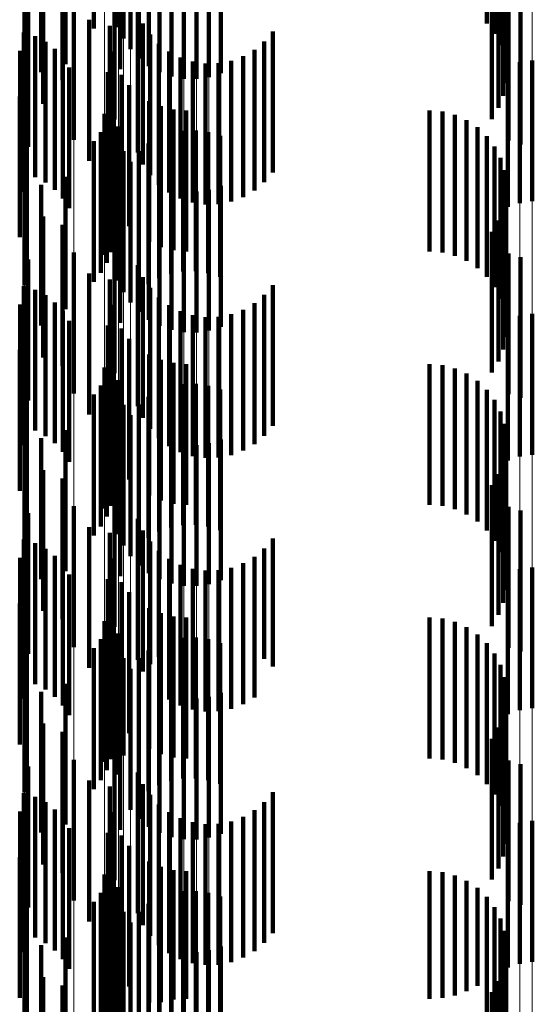
# Model space of a CAD drawing. Units: metres. Extents: x 0 to 2.6, y -0.63 to 0.63.
# Drawn here: x 0.1 to 0.11, y -0.41 to -0.4 of the extents above; entities that cross this region are included whole.
import ezdxf

# ---------------------------------------------------------------- set-up
doc = ezdxf.new("R2010")
doc.units = ezdxf.units.M
doc.linetypes.add('AUSGEZOGEN', pattern=[0])
doc.linetypes.add('VERDECKT2_S2', pattern=[0.0018, 0.001, -0.0008])
doc.layers.add('Fertigelement', color=7, linetype='AUSGEZOGEN', lineweight=50)
doc.layers.add('Standard', color=7, linetype='AUSGEZOGEN', lineweight=13)

msp = doc.modelspace()

# ---------------------------------------------------------------- linework, layer by layer
at = {"layer": 'Fertigelement', "color": 253, "linetype": 'VERDECKT2_S2', "lineweight": 140, "transparency": 33554687}
for p, q in [((0.1049533, -0.3976161), (0.1049533, -0.3986161)), ((0.1016874, -0.3976539), (0.1016874, -0.3986539)), ((0.1021627, -0.3976514), (0.1021627, -0.3986514)), ((0.1023395, -0.3976417), (0.1023395, -0.3986417)), ((0.102375, -0.3977234), (0.102375, -0.3987234)), ((0.1050084, -0.3976895), (0.1050084, -0.3986895)), ((0.1024232, -0.3977982), (0.1024232, -0.3987982)), ((0.1050502, -0.3977709), (0.1050502, -0.3987709)), ((0.1024831, -0.3978641), (0.1024831, -0.3988641)), ((0.1050779, -0.3978582), (0.1050779, -0.3988582)), ((0.10179, -0.3979608), (0.10179, -0.3989608)), ((0.1019611, -0.3979045), (0.1019611, -0.3989045)), ((0.1023498, -0.3979406), (0.1023498, -0.3989406)), ((0.1025529, -0.3979194), (0.1025529, -0.3989194)), ((0.1026308, -0.3979625), (0.1026308, -0.3989625)), ((0.1050905, -0.397949), (0.1050905, -0.398949)), ((0.1027147, -0.3979924), (0.1027147, -0.3989924)), ((0.1028022, -0.3980082), (0.1028022, -0.3990082)), ((0.1028913, -0.3980095), (0.1028913, -0.3990095)), ((0.1029793, -0.3979963), (0.1029793, -0.3989963)), ((0.103064, -0.3979689), (0.103064, -0.3989689)), ((0.1050878, -0.3980405), (0.1050878, -0.3990405)), ((0.1050696, -0.3981303), (0.1050696, -0.3991303)), ((0.10167, -0.3982088), (0.10167, -0.3986772)), ((0.1018041, -0.3981874), (0.1018041, -0.3991874)), ((0.1019418, -0.3982464), (0.1019418, -0.3990181)), ((0.1050367, -0.3982158), (0.1050367, -0.3992158)), ((0.1023106, -0.3982989), (0.1023106, -0.3992989)), ((0.10499, -0.3982946), (0.10499, -0.3992946)), ((0.1020223, -0.3984434), (0.1020223, -0.3994434)), ((0.1051083, -0.3984482), (0.1051083, -0.3994482)), ((0.101696, -0.3984922), (0.101696, -0.3994922)), ((0.1051929, -0.3984748), (0.1051929, -0.3994748)), ((0.1021305, -0.3985913), (0.1021305, -0.398756)), ((0.1024755, -0.3985331), (0.1024755, -0.3995331)), ((0.1022776, -0.3986336), (0.1022776, -0.3996336)), ((0.1025123, -0.3986171), (0.1025123, -0.3996171)), ((0.1016675, -0.3986802), (0.1016675, -0.3996802)), ((0.1017468, -0.3987067), (0.1017468, -0.3997067)), ((0.1022758, -0.3987246), (0.1022758, -0.3997246)), ((0.1025627, -0.3986936), (0.1025627, -0.3996936)), ((0.1034333, -0.3986738), (0.1034333, -0.3996738)), ((0.1018205, -0.3987459), (0.1018205, -0.3997459)), ((0.1018867, -0.3987969), (0.1018867, -0.3997969)), ((0.1021305, -0.398756), (0.1021305, -0.3995913)), ((0.1026252, -0.3987607), (0.1026252, -0.3997607)), ((0.1033038, -0.3988025), (0.1033038, -0.3998025)), ((0.103374, -0.3987436), (0.103374, -0.3997436)), ((0.1016398, -0.3988109), (0.1016398, -0.3998109)), ((0.1019435, -0.3988583), (0.1019435, -0.3998583)), ((0.1022891, -0.3988146), (0.1022891, -0.3998146)), ((0.1026981, -0.3988163), (0.1026981, -0.3998163)), ((0.1027793, -0.3988589), (0.1027793, -0.3998589)), ((0.1032245, -0.3988488), (0.1032245, -0.3998488)), ((0.1019893, -0.3989282), (0.1019893, -0.3999282)), ((0.1028665, -0.3988873), (0.1028665, -0.3998873)), ((0.1029571, -0.3989006), (0.1029571, -0.3999006)), ((0.1030488, -0.3988985), (0.1030488, -0.3998985)), ((0.1031387, -0.398881), (0.1031387, -0.399881)), ((0.1051041, -0.3989189), (0.1051041, -0.3999189)), ((0.1051888, -0.3988915), (0.1051888, -0.3998915)), ((0.1052769, -0.3988782), (0.1052769, -0.3998782)), ((0.1022634, -0.3989614), (0.1022634, -0.3999614)), ((0.1023596, -0.3989818), (0.1023596, -0.3999818)), ((0.1019418, -0.3990181), (0.1019418, -0.3990181)), ((0.1024146, -0.3990543), (0.1024146, -0.4000543)), ((0.1016369, -0.3991343), (0.1016369, -0.3997111)), ((0.1023044, -0.3991603), (0.1023044, -0.4001603)), ((0.1025568, -0.3991669), (0.1025568, -0.4001669)), ((0.10264, -0.3992039), (0.10264, -0.4002039)), ((0.102238, -0.3992587), (0.102238, -0.4002587)), ((0.1022859, -0.3992403), (0.1022859, -0.4002403)), ((0.1027281, -0.3992265), (0.1027281, -0.4002265)), ((0.1028188, -0.3992341), (0.1028188, -0.4002341)), ((0.1045471, -0.3992341), (0.1045471, -0.4002341)), ((0.1046384, -0.3992418), (0.1046384, -0.4002418)), ((0.1047272, -0.3992648), (0.1047272, -0.4002648)), ((0.1022557, -0.3993167), (0.1022557, -0.4003167)), ((0.1023179, -0.3993553), (0.1023179, -0.4003553)), ((0.1023371, -0.3993476), (0.1023371, -0.4003476)), ((0.1048107, -0.3993022), (0.1048107, -0.4003022)), ((0.1048868, -0.3993531), (0.1048868, -0.4003531)), ((0.1022142, -0.3993875), (0.1022142, -0.4003875)), ((0.1026283, -0.399424), (0.1026283, -0.400424)), ((0.1027117, -0.3993938), (0.1027117, -0.4003938)), ((0.1027988, -0.3993776), (0.1027988, -0.4003776)), ((0.1028875, -0.3993757), (0.1028875, -0.4003757)), ((0.1029752, -0.3993882), (0.1029752, -0.4003882)), ((0.1030598, -0.3994148), (0.1030598, -0.4004148)), ((0.1049533, -0.3994162), (0.1049533, -0.4004162)), ((0.10167, -0.3994772), (0.10167, -0.4004772)), ((0.1016874, -0.3994539), (0.1016874, -0.3994683)), ((0.1016874, -0.3994683), (0.1016874, -0.4004539)), ((0.1021627, -0.3994514), (0.1021627, -0.4004514)), ((0.1023395, -0.3994417), (0.1023395, -0.4004417)), ((0.102551, -0.3994673), (0.102551, -0.4004673)), ((0.1050084, -0.3994894), (0.1050084, -0.4004894)), ((0.102375, -0.3995234), (0.102375, -0.4005234)), ((0.1024818, -0.3995226), (0.1024818, -0.4005226)), ((0.1050502, -0.3995709), (0.1050502, -0.4005709)), ((0.1024232, -0.3995982), (0.1024232, -0.4005982)), ((0.1016369, -0.3997111), (0.1016369, -0.4001343)), ((0.1019611, -0.3997045), (0.1019611, -0.4006456)), ((0.1024831, -0.3996641), (0.1024831, -0.4006641)), ((0.1050779, -0.3996582), (0.1050779, -0.4006582)), ((0.10179, -0.3997607), (0.10179, -0.4007607)), ((0.1023498, -0.3997405), (0.1023498, -0.4007405)), ((0.1025529, -0.3997194), (0.1025529, -0.4007194)), ((0.1026308, -0.3997625), (0.1026308, -0.4007625)), ((0.103064, -0.3997689), (0.103064, -0.4007689)), ((0.1050905, -0.399749), (0.1050905, -0.400749)), ((0.1027147, -0.3997924), (0.1027147, -0.4007924)), ((0.1028022, -0.3998082), (0.1028022, -0.4008082)), ((0.1028913, -0.3998096), (0.1028913, -0.4008096)), ((0.1029793, -0.3997963), (0.1029793, -0.4007963)), ((0.1050878, -0.3998405), (0.1050878, -0.4008405)), ((0.1018041, -0.3999874), (0.1018041, -0.4004306)), ((0.1050696, -0.3999303), (0.1050696, -0.4009303)), ((0.1019418, -0.4000464), (0.1019418, -0.4010464)), ((0.1050367, -0.4000158), (0.1050367, -0.4010158)), ((0.1023106, -0.4000988), (0.1023106, -0.4010988)), ((0.10499, -0.4000945), (0.10499, -0.4010945)), ((0.1020223, -0.4002434), (0.1020223, -0.4012434)), ((0.1051083, -0.4002482), (0.1051083, -0.4012482)), ((0.1051929, -0.4002748), (0.1051929, -0.4012748)), ((0.101696, -0.4002923), (0.101696, -0.4012923)), ((0.1024755, -0.4003331), (0.1024755, -0.4013331)), ((0.1021305, -0.4003913), (0.1021305, -0.4013913)), ((0.1016675, -0.4004802), (0.1016675, -0.4014802)), ((0.1018041, -0.4004306), (0.1018041, -0.4009874)), ((0.1022776, -0.4004336), (0.1022776, -0.4014336)), ((0.1025123, -0.4004171), (0.1025123, -0.4014171)), ((0.1034333, -0.4004738), (0.1034333, -0.4014738)), ((0.1017468, -0.4005067), (0.1017468, -0.4015067)), ((0.1018205, -0.400546), (0.1018205, -0.401546)), ((0.1022758, -0.4005247), (0.1022758, -0.4015246)), ((0.1025627, -0.4004937), (0.1025627, -0.4014937)), ((0.103374, -0.4005436), (0.103374, -0.4015436)), ((0.1016398, -0.4006108), (0.1016398, -0.4016108)), ((0.1018867, -0.4005969), (0.1018867, -0.4015969)), ((0.1022891, -0.4006146), (0.1022891, -0.4016146)), ((0.1026252, -0.4005607), (0.1026252, -0.4015607)), ((0.1026981, -0.4006163), (0.1026981, -0.4016163)), ((0.1033038, -0.4006025), (0.1033038, -0.4016025)), ((0.1019435, -0.4006583), (0.1019435, -0.4016583)), ((0.1019611, -0.4006456), (0.1019611, -0.4006456)), ((0.1027793, -0.4006589), (0.1027793, -0.4016589)), ((0.1028665, -0.4006873), (0.1028665, -0.4016873)), ((0.1031387, -0.400681), (0.1031387, -0.401681)), ((0.1032245, -0.4006487), (0.1032245, -0.4016487)), ((0.1051888, -0.4006915), (0.1051888, -0.4016915)), ((0.1052769, -0.4006782), (0.1052769, -0.4016782)), ((0.1019893, -0.4007282), (0.1019893, -0.4017282)), ((0.1022634, -0.4007614), (0.1022634, -0.4017614)), ((0.1029571, -0.4007006), (0.1029571, -0.4017006)), ((0.1030488, -0.4006985), (0.1030488, -0.4016985)), ((0.1051041, -0.4007189), (0.1051041, -0.4017189)), ((0.1023596, -0.4007818), (0.1023596, -0.4017818)), ((0.1024146, -0.4008543), (0.1024146, -0.4018543)), ((0.1016369, -0.4009343), (0.1016369, -0.4019343)), ((0.1023044, -0.4009603), (0.1023044, -0.4010591)), ((0.1025568, -0.4009669), (0.1025568, -0.4019669)), ((0.1022859, -0.4010403), (0.1022859, -0.4020403)), ((0.10264, -0.4010039), (0.10264, -0.4020039)), ((0.1027281, -0.4010265), (0.1027281, -0.4020265)), ((0.1028188, -0.4010341), (0.1028188, -0.4020341)), ((0.1045471, -0.4010341), (0.1045471, -0.4020341)), ((0.1046384, -0.4010418), (0.1046384, -0.4020418)), ((0.102238, -0.4010587), (0.102238, -0.4020587)), ((0.1023044, -0.4010591), (0.1023044, -0.4019603)), ((0.1047272, -0.4010648), (0.1047272, -0.4020648)), ((0.1048107, -0.4011022), (0.1048107, -0.4021022)), ((0.1022557, -0.4011166), (0.1022557, -0.4021166)), ((0.1023179, -0.4011554), (0.1023179, -0.4021554)), ((0.1023371, -0.4011476), (0.1023371, -0.4021476)), ((0.1027988, -0.4011776), (0.1027988, -0.4021776)), ((0.1028875, -0.4011756), (0.1028875, -0.4021756)), ((0.1048868, -0.4011531), (0.1048868, -0.4021531)), ((0.1021627, -0.4012514), (0.1021627, -0.4022514)), ((0.1022142, -0.4011875), (0.1022142, -0.4021875)), ((0.1023395, -0.4012417), (0.1023395, -0.4022417)), ((0.1026283, -0.401224), (0.1026283, -0.402224)), ((0.1027117, -0.4011938), (0.1027117, -0.4021938)), ((0.1029752, -0.4011882), (0.1029752, -0.4021882)), ((0.1030598, -0.4012147), (0.1030598, -0.4022147)), ((0.1049533, -0.4012162), (0.1049533, -0.4022162)), ((0.10167, -0.4012773), (0.10167, -0.4022773)), ((0.1016874, -0.4012538), (0.1016874, -0.4022538)), ((0.102375, -0.4013234), (0.102375, -0.4023234)), ((0.1024818, -0.4013226), (0.1024818, -0.4023226)), ((0.102551, -0.4012673), (0.102551, -0.4022673)), ((0.1050084, -0.4012894), (0.1050084, -0.4022894)), ((0.1050502, -0.4013709), (0.1050502, -0.4023709)), ((0.1024232, -0.4013982), (0.1024232, -0.4023982)), ((0.1050779, -0.4014582), (0.1050779, -0.4024582)), ((0.1019611, -0.4015045), (0.1019611, -0.4025045)), ((0.1024831, -0.4014641), (0.1024831, -0.4024641)), ((0.1025529, -0.4015194), (0.1025529, -0.4025194)), ((0.10179, -0.4015607), (0.10179, -0.4025607)), ((0.1023498, -0.4015405), (0.1023498, -0.4025405)), ((0.1026308, -0.4015626), (0.1026308, -0.4025626)), ((0.1027147, -0.4015924), (0.1027147, -0.4025924)), ((0.1029793, -0.4015963), (0.1029793, -0.4025963)), ((0.103064, -0.4015689), (0.103064, -0.4025689)), ((0.1050905, -0.401549), (0.1050905, -0.402549)), ((0.1028022, -0.4016082), (0.1028022, -0.4026082)), ((0.1028913, -0.4016096), (0.1028913, -0.4026096)), ((0.1050878, -0.4016405), (0.1050878, -0.4026405)), ((0.1050696, -0.4017303), (0.1050696, -0.4027303)), ((0.1018041, -0.4017874), (0.1018041, -0.4027874)), ((0.1019418, -0.4018464), (0.1019418, -0.4028464)), ((0.1050367, -0.4018158), (0.1050367, -0.4028158)), ((0.1023106, -0.4018988), (0.1023106, -0.4028988)), ((0.10499, -0.4018946), (0.10499, -0.4028946)), ((0.101696, -0.4020923), (0.101696, -0.4030923)), ((0.1020223, -0.4020434), (0.1020223, -0.4030434)), ((0.1051083, -0.4020482), (0.1051083, -0.4030482)), ((0.1051929, -0.4020748), (0.1051929, -0.4030748)), ((0.1024755, -0.4021331), (0.1024755, -0.4031331)), ((0.1021305, -0.4021913), (0.1021305, -0.4031913)), ((0.1025123, -0.402217), (0.1025123, -0.403217)), ((0.1016675, -0.4022802), (0.1016675, -0.4032802)), ((0.1022776, -0.4022336), (0.1022776, -0.4032336)), ((0.1025627, -0.4022936), (0.1025627, -0.4031652)), ((0.1034333, -0.4022737), (0.1034333, -0.4031806)), ((0.1017468, -0.4023067), (0.1017468, -0.4033067)), ((0.1018205, -0.4023459), (0.1018205, -0.4033459)), ((0.1022758, -0.4023246), (0.1022758, -0.4033246)), ((0.1026252, -0.4023607), (0.1026252, -0.4031131)), ((0.103374, -0.4023436), (0.103374, -0.4031264)), ((0.1016398, -0.4024109), (0.1016398, -0.4034109)), ((0.1018867, -0.402397), (0.1018867, -0.403397)), ((0.1022891, -0.4024146), (0.1022891, -0.4034146)), ((0.1026981, -0.4024163), (0.1026981, -0.4030699)), ((0.1033038, -0.4024025), (0.1033038, -0.4030806)), ((0.1019435, -0.4024583), (0.1019435, -0.4034583)), ((0.1027793, -0.4024589), (0.1027793, -0.4030369)), ((0.1028665, -0.4024872), (0.1028665, -0.4030148)), ((0.1029571, -0.4025005), (0.1029571, -0.4030045)), ((0.1030488, -0.4024985), (0.1030488, -0.4030061)), ((0.1031387, -0.402481), (0.1031387, -0.4030197)), ((0.1032245, -0.4024487), (0.1032245, -0.4030447)), ((0.1051888, -0.4024915), (0.1051888, -0.4034915)), ((0.1052769, -0.4024783), (0.1052769, -0.4034783)), ((0.1019893, -0.4025282), (0.1019893, -0.4035282)), ((0.1022634, -0.4025613), (0.1022634, -0.4035613)), ((0.1051041, -0.4025189), (0.1051041, -0.4035189)), ((0.1023596, -0.4025818), (0.1023596, -0.4035818)), ((0.1024146, -0.4026542), (0.1024146, -0.4036542)), ((0.1016369, -0.4027343), (0.1016369, -0.4037343)), ((0.1023044, -0.4027603), (0.1023044, -0.4037603)), ((0.1025568, -0.4027669), (0.1025568, -0.4037669)), ((0.102238, -0.4028587), (0.102238, -0.4038587)), ((0.1022859, -0.4028403), (0.1022859, -0.4038403)), ((0.10264, -0.4028039), (0.10264, -0.4038039)), ((0.1027281, -0.4028265), (0.1027281, -0.4038265)), ((0.1028188, -0.4028341), (0.1028188, -0.4038341)), ((0.1045471, -0.4028341), (0.1045471, -0.4038341)), ((0.1046384, -0.4028419), (0.1046384, -0.4038419)), ((0.1022557, -0.4029166), (0.1022557, -0.4039166)), ((0.1047272, -0.4028647), (0.1047272, -0.4038647)), ((0.1048107, -0.4029022), (0.1048107, -0.4039022)), ((0.1022142, -0.4029875), (0.1022142, -0.4039875)), ((0.1023179, -0.4029554), (0.1023179, -0.4039388)), ((0.1023371, -0.4029476), (0.1023371, -0.4039476)), ((0.1027117, -0.4029938), (0.1027117, -0.4039938)), ((0.1027988, -0.4029775), (0.1027988, -0.4039775)), ((0.1028875, -0.4029756), (0.1028875, -0.4039756)), ((0.1029752, -0.4029882), (0.1029752, -0.4039882)), ((0.1048868, -0.4029532), (0.1048868, -0.4039532)), ((0.1016874, -0.4030539), (0.1016874, -0.4040539)), ((0.1021627, -0.4030514), (0.1021627, -0.4040514)), ((0.1023395, -0.4030417), (0.1023395, -0.4038747)), ((0.102551, -0.4030673), (0.102551, -0.4040673)), ((0.1026283, -0.403024), (0.1026283, -0.404024)), ((0.1026981, -0.4030699), (0.1026981, -0.4034163)), ((0.1027793, -0.4030369), (0.1027793, -0.4034589)), ((0.1028665, -0.4030148), (0.1028665, -0.4034872)), ((0.1029571, -0.4030045), (0.1029571, -0.4035005)), ((0.1030488, -0.4030061), (0.1030488, -0.4034985)), ((0.1030598, -0.4030148), (0.1030598, -0.4040148)), ((0.1031387, -0.4030197), (0.1031387, -0.403481)), ((0.1032245, -0.4030447), (0.1032245, -0.4034487)), ((0.1049533, -0.4030162), (0.1049533, -0.4040162)), ((0.10167, -0.4030773), (0.10167, -0.4040773)), ((0.102375, -0.4031234), (0.102375, -0.403814)), ((0.1024818, -0.4031226), (0.1024818, -0.4041226)), ((0.1026252, -0.4031131), (0.1026252, -0.4031131)), ((0.1033038, -0.4030806), (0.1033038, -0.4034025)), ((0.103374, -0.4031264), (0.103374, -0.4031264)), ((0.1050084, -0.4030894), (0.1050084, -0.4040894)), ((0.1024232, -0.4031982), (0.1024232, -0.4037585)), ((0.1025627, -0.4031652), (0.1025627, -0.4031652)), ((0.1034333, -0.4031806), (0.1034333, -0.4031806)), ((0.1050502, -0.4031709), (0.1050502, -0.4041709)), ((0.1024831, -0.4032641), (0.1024831, -0.4037095)), ((0.1050779, -0.4032582), (0.1050779, -0.4042582)), ((0.1019611, -0.4033044), (0.1019611, -0.4043044)), ((0.1023498, -0.4033406), (0.1023498, -0.4043406)), ((0.1025529, -0.4033194), (0.1025529, -0.4036685)), ((0.1050905, -0.4033489), (0.1050905, -0.4043489)), ((0.10179, -0.4033607), (0.10179, -0.4043607)), ((0.1026308, -0.4033625), (0.1026308, -0.4036364)), ((0.1027147, -0.4033925), (0.1027147, -0.4036142)), ((0.1028022, -0.4034083), (0.1028022, -0.4036024)), ((0.1028913, -0.4034095), (0.1028913, -0.4036015)), ((0.1029793, -0.4033964), (0.1029793, -0.4036113)), ((0.103064, -0.4033689), (0.103064, -0.4036317)), ((0.1050878, -0.4034405), (0.1050878, -0.4044405)), ((0.1050696, -0.4035303), (0.1050696, -0.4045303)), ((0.1018041, -0.4035873), (0.1018041, -0.4045873)), ((0.1027147, -0.4036142), (0.1027147, -0.4043925)), ((0.1028022, -0.4036024), (0.1028022, -0.4044083)), ((0.1028913, -0.4036015), (0.1028913, -0.4044095)), ((0.1029793, -0.4036113), (0.1029793, -0.4043964)), ((0.1050367, -0.4036158), (0.1050367, -0.4046158)), ((0.1019418, -0.4036464), (0.1019418, -0.4046464)), ((0.1023106, -0.4036989), (0.1023106, -0.4046989)), ((0.1025529, -0.4036685), (0.1025529, -0.4043194)), ((0.1026308, -0.4036364), (0.1026308, -0.4043625)), ((0.103064, -0.4036317), (0.103064, -0.4043689)), ((0.10499, -0.4036945), (0.10499, -0.4046945)), ((0.1024232, -0.4037585), (0.1024232, -0.4041982)), ((0.1024831, -0.4037095), (0.1024831, -0.4042641)), ((0.102375, -0.403814), (0.102375, -0.403814)), ((0.101696, -0.4038923), (0.101696, -0.4048923)), ((0.1020223, -0.4038434), (0.1020223, -0.4048434)), ((0.1023395, -0.4038747), (0.1023395, -0.4038747)), ((0.1051083, -0.4038481), (0.1051083, -0.4048481)), ((0.1051929, -0.4038748), (0.1051929, -0.4048748)), ((0.1023179, -0.4039388), (0.1023179, -0.4039388)), ((0.1024755, -0.403933), (0.1024755, -0.404933)), ((0.1021305, -0.4039913), (0.1021305, -0.4049913)), ((0.1022776, -0.4040336), (0.1022776, -0.4050336)), ((0.1025123, -0.404017), (0.1025123, -0.405017)), ((0.1016675, -0.4040803), (0.1016675, -0.404573)), ((0.1017468, -0.4041067), (0.1017468, -0.4045525)), ((0.1025627, -0.4040936), (0.1025627, -0.4050936)), ((0.1034333, -0.4040737), (0.1034333, -0.4050737)), ((0.1018205, -0.4041459), (0.1018205, -0.404522)), ((0.1022758, -0.4041246), (0.1022758, -0.4051246)), ((0.1026252, -0.4041607), (0.1026252, -0.4051607)), ((0.103374, -0.4041436), (0.103374, -0.4051436)), ((0.1016398, -0.4042108), (0.1016398, -0.4052108)), ((0.1018867, -0.404197), (0.1018867, -0.4044824)), ((0.1019435, -0.4042583), (0.1019435, -0.4044348)), ((0.1022891, -0.4042147), (0.1022891, -0.4052147)), ((0.1026981, -0.4042163), (0.1026981, -0.4052163)), ((0.1027793, -0.4042589), (0.1027793, -0.4052589)), ((0.1032245, -0.4042487), (0.1032245, -0.4052487)), ((0.1033038, -0.4042025), (0.1033038, -0.4052025)), ((0.1019893, -0.4043282), (0.1019893, -0.4043805)), ((0.1028665, -0.4042873), (0.1028665, -0.4052873)), ((0.1029571, -0.4043006), (0.1029571, -0.4053006)), ((0.1030488, -0.4042985), (0.1030488, -0.4052985)), ((0.1031387, -0.4042811), (0.1031387, -0.4052811)), ((0.1051041, -0.4043189), (0.1051041, -0.4053189)), ((0.1051888, -0.4042915), (0.1051888, -0.4052915)), ((0.1052769, -0.4042783), (0.1052769, -0.4042932)), ((0.1052769, -0.4042932), (0.1052769, -0.4052783)), ((0.1019893, -0.4043805), (0.1019893, -0.4053282)), ((0.1022634, -0.4043614), (0.1022634, -0.4053614)), ((0.1023596, -0.4043818), (0.1023596, -0.4053818)), ((0.1019435, -0.4044348), (0.1019435, -0.4052583)), ((0.1024146, -0.4044543), (0.1024146, -0.4054543)), ((0.1016369, -0.4045344), (0.1016369, -0.4055344)), ((0.1018205, -0.404522), (0.1018205, -0.4051459)), ((0.1018867, -0.4044824), (0.1018867, -0.405197)), ((0.1016675, -0.404573), (0.1016675, -0.4050803)), ((0.1017468, -0.4045525), (0.1017468, -0.4051067)), ((0.1023044, -0.4045602), (0.1023044, -0.4055602)), ((0.1025568, -0.4045669), (0.1025568, -0.4055669)), ((0.10264, -0.4046039), (0.10264, -0.4055639)), ((0.102238, -0.4046587), (0.102238, -0.4056587)), ((0.1022859, -0.4046403), (0.1022859, -0.4056403)), ((0.1027281, -0.4046265), (0.1027281, -0.4055463)), ((0.1028188, -0.4046342), (0.1028188, -0.4055404)), ((0.1045471, -0.4046342), (0.1045471, -0.4055404)), ((0.1046384, -0.4046418), (0.1046384, -0.4055344)), ((0.1047272, -0.4046647), (0.1047272, -0.4055167)), ((0.1022557, -0.4047166), (0.1022557, -0.4057166)), ((0.1023371, -0.4047476), (0.1023371, -0.4057476)), ((0.1048107, -0.4047022), (0.1048107, -0.4054875)), ((0.1022142, -0.4047875), (0.1022142, -0.4057875)), ((0.1023179, -0.4047554), (0.1023179, -0.4057554)), ((0.1027117, -0.4047938), (0.1027117, -0.4057938)), ((0.1027988, -0.4047775), (0.1027988, -0.4057775)), ((0.1028875, -0.4047756), (0.1028875, -0.4057756)), ((0.1029752, -0.4047881), (0.1029752, -0.4057881)), ((0.1030598, -0.4048148), (0.1030598, -0.4058148)), ((0.1048868, -0.4047532), (0.1048868, -0.405448)), ((0.1049533, -0.4048162), (0.1049533, -0.4053991)), ((0.10167, -0.4048773), (0.10167, -0.4058773)), ((0.1016874, -0.4048539), (0.1016874, -0.4058539)), ((0.1021627, -0.4048514), (0.1021627, -0.4058514)), ((0.1023395, -0.4048417), (0.1023395, -0.4058417)), ((0.102551, -0.4048673), (0.102551, -0.4058673)), ((0.1026283, -0.404824), (0.1026283, -0.405824)), ((0.102375, -0.4049234), (0.102375, -0.4059234)), ((0.1024818, -0.4049226), (0.1024818, -0.4059226)), ((0.1050084, -0.4048895), (0.1050084, -0.4053422)), ((0.1024232, -0.4049982), (0.1024232, -0.4059982)), ((0.1050502, -0.4049709), (0.1050502, -0.405279)), ((0.1024831, -0.4050641), (0.1024831, -0.4060641)), ((0.1050779, -0.4050582), (0.1050779, -0.4052112)), ((0.10179, -0.4051607), (0.10179, -0.4061607)), ((0.1019611, -0.4051045), (0.1019611, -0.4061045)), ((0.1023498, -0.4051406), (0.1023498, -0.4061406)), ((0.1025529, -0.4051194), (0.1025529, -0.4061194)), ((0.1026308, -0.4051625), (0.1026308, -0.4061625)), ((0.1050905, -0.4051489), (0.1050905, -0.4061489)), ((0.1027147, -0.4051924), (0.1027147, -0.4061924)), ((0.1028022, -0.4052083), (0.1028022, -0.4062083)), ((0.1028913, -0.4052095), (0.1028913, -0.4062095)), ((0.1029793, -0.4051964), (0.1029793, -0.4061964)), ((0.103064, -0.4051689), (0.103064, -0.4061689)), ((0.1050779, -0.4052112), (0.1050779, -0.4060582)), ((0.1050502, -0.405279), (0.1050502, -0.4059709)), ((0.1050878, -0.4052405), (0.1050878, -0.4062405)), ((0.1050084, -0.4053422), (0.1050084, -0.4058895)), ((0.1050696, -0.4053303), (0.1050696, -0.4063303)), ((0.1018041, -0.4053874), (0.1018041, -0.4063874)), ((0.1019418, -0.4054464), (0.1019418, -0.4064464)), ((0.1049533, -0.4053991), (0.1049533, -0.4058162)), ((0.1050367, -0.4054158), (0.1050367, -0.4064158)), ((0.1023106, -0.4054988), (0.1023106, -0.4060605)), ((0.1047272, -0.4055167), (0.1047272, -0.4055167)), ((0.1048107, -0.4054875), (0.1048107, -0.4054875)), ((0.1048868, -0.405448), (0.1048868, -0.405448)), ((0.10499, -0.4054945), (0.10499, -0.4064945)), ((0.10264, -0.4055639), (0.10264, -0.4055639)), ((0.1027281, -0.4055463), (0.1027281, -0.4055463)), ((0.1028188, -0.4055404), (0.1028188, -0.4055404)), ((0.1045471, -0.4055404), (0.1045471, -0.4055404)), ((0.1046384, -0.4055344), (0.1046384, -0.4055344))]:
    msp.add_line(p, q, dxfattribs=at)
at = {"layer": 'Standard', "color": 253, "linetype": 'VERDECKT2_S2', "lineweight": 140, "transparency": 33554687}
for p, q in [((0.1049533, -0.3976161), (0.1049533, -0.3986161)), ((0.1016874, -0.3976539), (0.1016874, -0.3986539)), ((0.1021627, -0.3976514), (0.1021627, -0.3986514)), ((0.1050084, -0.3976895), (0.1050084, -0.3986895)), ((0.1050502, -0.3977709), (0.1050502, -0.3987709)), ((0.1050779, -0.3978582), (0.1050779, -0.3988582)), ((0.10179, -0.3979608), (0.10179, -0.3989608)), ((0.1019611, -0.3979045), (0.1019611, -0.3989045)), ((0.1023498, -0.3979406), (0.1023498, -0.3989406)), ((0.1050905, -0.397949), (0.1050905, -0.398949)), ((0.1050878, -0.3980405), (0.1050878, -0.3990405)), ((0.1050696, -0.3981303), (0.1050696, -0.3991303)), ((0.1018041, -0.3981874), (0.1018041, -0.3991874)), ((0.1019418, -0.3982464), (0.1019418, -0.3990181)), ((0.1050367, -0.3982158), (0.1050367, -0.3992158)), ((0.10499, -0.3982946), (0.10499, -0.3992946)), ((0.1051083, -0.3984482), (0.1051083, -0.3994482)), ((0.101696, -0.3984922), (0.101696, -0.3994922)), ((0.1051929, -0.3984748), (0.1051929, -0.3994748)), ((0.1021305, -0.3985913), (0.1021305, -0.398756)), ((0.1024755, -0.3985331), (0.1024755, -0.3995331)), ((0.1022776, -0.3986336), (0.1022776, -0.3996336)), ((0.1025123, -0.3986171), (0.1025123, -0.3996171)), ((0.1016675, -0.3986802), (0.1016675, -0.3996802)), ((0.1017468, -0.3987067), (0.1017468, -0.3997067)), ((0.1022758, -0.3987246), (0.1022758, -0.3997246)), ((0.1025627, -0.3986936), (0.1025627, -0.3996936)), ((0.1034333, -0.3986738), (0.1034333, -0.3996738)), ((0.1018205, -0.3987459), (0.1018205, -0.3997459)), ((0.1018867, -0.3987969), (0.1018867, -0.3997969)), ((0.1021305, -0.398756), (0.1021305, -0.3995913)), ((0.1026252, -0.3987607), (0.1026252, -0.3997607)), ((0.1033038, -0.3988025), (0.1033038, -0.3998025)), ((0.103374, -0.3987436), (0.103374, -0.3997436)), ((0.1016398, -0.3988109), (0.1016398, -0.3998109)), ((0.1019435, -0.3988583), (0.1019435, -0.3998583)), ((0.1022891, -0.3988146), (0.1022891, -0.3998146)), ((0.1026981, -0.3988163), (0.1026981, -0.3998163)), ((0.1027793, -0.3988589), (0.1027793, -0.3998589)), ((0.1032245, -0.3988488), (0.1032245, -0.3998488)), ((0.1019893, -0.3989282), (0.1019893, -0.3999282)), ((0.1028665, -0.3988873), (0.1028665, -0.3998873)), ((0.1029571, -0.3989006), (0.1029571, -0.3999006)), ((0.1030488, -0.3988985), (0.1030488, -0.3998985)), ((0.1031387, -0.398881), (0.1031387, -0.399881)), ((0.1022634, -0.3989614), (0.1022634, -0.3999614)), ((0.1023596, -0.3989818), (0.1023596, -0.3999818)), ((0.1019418, -0.3990181), (0.1019418, -0.3990181)), ((0.1024146, -0.3990543), (0.1024146, -0.4000543)), ((0.1016369, -0.3991343), (0.1016369, -0.3997111)), ((0.1023044, -0.3991603), (0.1023044, -0.4001603)), ((0.1025568, -0.3991669), (0.1025568, -0.4001669)), ((0.10264, -0.3992039), (0.10264, -0.4002039)), ((0.1022859, -0.3992403), (0.1022859, -0.4002403)), ((0.1027281, -0.3992265), (0.1027281, -0.4002265)), ((0.1028188, -0.3992341), (0.1028188, -0.4002341)), ((0.1045471, -0.3992341), (0.1045471, -0.4002341)), ((0.1046384, -0.3992418), (0.1046384, -0.4002418)), ((0.1047272, -0.3992648), (0.1047272, -0.4002648)), ((0.1022557, -0.3993167), (0.1022557, -0.4003167)), ((0.1023371, -0.3993476), (0.1023371, -0.4003476)), ((0.1048107, -0.3993022), (0.1048107, -0.4003022)), ((0.1048868, -0.3993531), (0.1048868, -0.4003531)), ((0.1022142, -0.3993875), (0.1022142, -0.4003875)), ((0.1026283, -0.399424), (0.1026283, -0.400424)), ((0.1027117, -0.3993938), (0.1027117, -0.4003938)), ((0.1027988, -0.3993776), (0.1027988, -0.4003776)), ((0.1028875, -0.3993757), (0.1028875, -0.4003757)), ((0.1029752, -0.3993882), (0.1029752, -0.4003882)), ((0.1030598, -0.3994148), (0.1030598, -0.4004148)), ((0.1049533, -0.3994162), (0.1049533, -0.4004162)), ((0.1016874, -0.3994539), (0.1016874, -0.3994683)), ((0.1016874, -0.3994683), (0.1016874, -0.4004539)), ((0.1021627, -0.3994514), (0.1021627, -0.4004514)), ((0.102551, -0.3994673), (0.102551, -0.4004673)), ((0.1050084, -0.3994894), (0.1050084, -0.4004894)), ((0.1024818, -0.3995226), (0.1024818, -0.4005226)), ((0.1050502, -0.3995709), (0.1050502, -0.4005709)), ((0.1016369, -0.3997111), (0.1016369, -0.4001343)), ((0.1019611, -0.3997045), (0.1019611, -0.4006456)), ((0.1050779, -0.3996582), (0.1050779, -0.4006582)), ((0.10179, -0.3997607), (0.10179, -0.4007607)), ((0.1023498, -0.3997405), (0.1023498, -0.4007405)), ((0.1050905, -0.399749), (0.1050905, -0.400749)), ((0.1050878, -0.3998405), (0.1050878, -0.4008405)), ((0.1018041, -0.3999874), (0.1018041, -0.4004306)), ((0.1050696, -0.3999303), (0.1050696, -0.4009303)), ((0.1019418, -0.4000464), (0.1019418, -0.4010464)), ((0.1050367, -0.4000158), (0.1050367, -0.4010158)), ((0.10499, -0.4000945), (0.10499, -0.4010945)), ((0.1051083, -0.4002482), (0.1051083, -0.4012482)), ((0.1051929, -0.4002748), (0.1051929, -0.4012748)), ((0.101696, -0.4002923), (0.101696, -0.4012923)), ((0.1024755, -0.4003331), (0.1024755, -0.4013331)), ((0.1021305, -0.4003913), (0.1021305, -0.4013913)), ((0.1016675, -0.4004802), (0.1016675, -0.4014802)), ((0.1018041, -0.4004306), (0.1018041, -0.4009874)), ((0.1022776, -0.4004336), (0.1022776, -0.4014336)), ((0.1025123, -0.4004171), (0.1025123, -0.4014171)), ((0.1034333, -0.4004738), (0.1034333, -0.4014738)), ((0.1017468, -0.4005067), (0.1017468, -0.4015067)), ((0.1018205, -0.400546), (0.1018205, -0.401546)), ((0.1022758, -0.4005247), (0.1022758, -0.4015246)), ((0.1025627, -0.4004937), (0.1025627, -0.4014937)), ((0.103374, -0.4005436), (0.103374, -0.4015436)), ((0.1016398, -0.4006108), (0.1016398, -0.4016108)), ((0.1018867, -0.4005969), (0.1018867, -0.4015969)), ((0.1022891, -0.4006146), (0.1022891, -0.4016146)), ((0.1026252, -0.4005607), (0.1026252, -0.4015607)), ((0.1026981, -0.4006163), (0.1026981, -0.4016163)), ((0.1033038, -0.4006025), (0.1033038, -0.4016025)), ((0.1019435, -0.4006583), (0.1019435, -0.4016583)), ((0.1019611, -0.4006456), (0.1019611, -0.4006456)), ((0.1027793, -0.4006589), (0.1027793, -0.4016589)), ((0.1028665, -0.4006873), (0.1028665, -0.4016873)), ((0.1031387, -0.400681), (0.1031387, -0.401681)), ((0.1032245, -0.4006487), (0.1032245, -0.4016487)), ((0.1019893, -0.4007282), (0.1019893, -0.4017282)), ((0.1022634, -0.4007614), (0.1022634, -0.4017614)), ((0.1029571, -0.4007006), (0.1029571, -0.4017006)), ((0.1030488, -0.4006985), (0.1030488, -0.4016985)), ((0.1023596, -0.4007818), (0.1023596, -0.4017818)), ((0.1024146, -0.4008543), (0.1024146, -0.4018543)), ((0.1016369, -0.4009343), (0.1016369, -0.4019343)), ((0.1023044, -0.4009603), (0.1023044, -0.4010591)), ((0.1025568, -0.4009669), (0.1025568, -0.4019669)), ((0.1022859, -0.4010403), (0.1022859, -0.4020403)), ((0.10264, -0.4010039), (0.10264, -0.4020039)), ((0.1027281, -0.4010265), (0.1027281, -0.4020265)), ((0.1028188, -0.4010341), (0.1028188, -0.4020341)), ((0.1045471, -0.4010341), (0.1045471, -0.4020341)), ((0.1046384, -0.4010418), (0.1046384, -0.4020418)), ((0.1023044, -0.4010591), (0.1023044, -0.4019603)), ((0.1047272, -0.4010648), (0.1047272, -0.4020648)), ((0.1048107, -0.4011022), (0.1048107, -0.4021022)), ((0.1022557, -0.4011166), (0.1022557, -0.4021166)), ((0.1023371, -0.4011476), (0.1023371, -0.4021476)), ((0.1027988, -0.4011776), (0.1027988, -0.4021776)), ((0.1028875, -0.4011756), (0.1028875, -0.4021756)), ((0.1048868, -0.4011531), (0.1048868, -0.4021531)), ((0.1021627, -0.4012514), (0.1021627, -0.4022514)), ((0.1022142, -0.4011875), (0.1022142, -0.4021875)), ((0.1026283, -0.401224), (0.1026283, -0.402224)), ((0.1027117, -0.4011938), (0.1027117, -0.4021938)), ((0.1029752, -0.4011882), (0.1029752, -0.4021882)), ((0.1030598, -0.4012147), (0.1030598, -0.4022147)), ((0.1049533, -0.4012162), (0.1049533, -0.4022162)), ((0.1016874, -0.4012538), (0.1016874, -0.4022538)), ((0.1024818, -0.4013226), (0.1024818, -0.4023226)), ((0.102551, -0.4012673), (0.102551, -0.4022673)), ((0.1050084, -0.4012894), (0.1050084, -0.4022894)), ((0.1050502, -0.4013709), (0.1050502, -0.4023709)), ((0.1050779, -0.4014582), (0.1050779, -0.4024582)), ((0.1019611, -0.4015045), (0.1019611, -0.4025045)), ((0.10179, -0.4015607), (0.10179, -0.4025607)), ((0.1023498, -0.4015405), (0.1023498, -0.4025405)), ((0.1050905, -0.401549), (0.1050905, -0.402549)), ((0.1050878, -0.4016405), (0.1050878, -0.4026405)), ((0.1050696, -0.4017303), (0.1050696, -0.4027303)), ((0.1018041, -0.4017874), (0.1018041, -0.4027874)), ((0.1019418, -0.4018464), (0.1019418, -0.4028464)), ((0.1050367, -0.4018158), (0.1050367, -0.4028158)), ((0.10499, -0.4018946), (0.10499, -0.4028946)), ((0.101696, -0.4020923), (0.101696, -0.4030923)), ((0.1051083, -0.4020482), (0.1051083, -0.4030482)), ((0.1051929, -0.4020748), (0.1051929, -0.4030748)), ((0.1024755, -0.4021331), (0.1024755, -0.4031331)), ((0.1021305, -0.4021913), (0.1021305, -0.4031913)), ((0.1025123, -0.402217), (0.1025123, -0.403217)), ((0.1016675, -0.4022802), (0.1016675, -0.4032802)), ((0.1022776, -0.4022336), (0.1022776, -0.4032336)), ((0.1025627, -0.4022936), (0.1025627, -0.4031652)), ((0.1034333, -0.4022737), (0.1034333, -0.4031806)), ((0.1017468, -0.4023067), (0.1017468, -0.4033067)), ((0.1018205, -0.4023459), (0.1018205, -0.4033459)), ((0.1022758, -0.4023246), (0.1022758, -0.4033246)), ((0.1026252, -0.4023607), (0.1026252, -0.4031131)), ((0.103374, -0.4023436), (0.103374, -0.4031264)), ((0.1016398, -0.4024109), (0.1016398, -0.4034109)), ((0.1018867, -0.402397), (0.1018867, -0.403397)), ((0.1022891, -0.4024146), (0.1022891, -0.4034146)), ((0.1026981, -0.4024163), (0.1026981, -0.4030699)), ((0.1033038, -0.4024025), (0.1033038, -0.4030806)), ((0.1019435, -0.4024583), (0.1019435, -0.4034583)), ((0.1027793, -0.4024589), (0.1027793, -0.4030369)), ((0.1028665, -0.4024872), (0.1028665, -0.4030148)), ((0.1029571, -0.4025005), (0.1029571, -0.4030045)), ((0.1030488, -0.4024985), (0.1030488, -0.4030061)), ((0.1031387, -0.402481), (0.1031387, -0.4030197)), ((0.1032245, -0.4024487), (0.1032245, -0.4030447)), ((0.1019893, -0.4025282), (0.1019893, -0.4035282)), ((0.1022634, -0.4025613), (0.1022634, -0.4035613)), ((0.1023596, -0.4025818), (0.1023596, -0.4035818)), ((0.1024146, -0.4026542), (0.1024146, -0.4036542)), ((0.1016369, -0.4027343), (0.1016369, -0.4037343)), ((0.1023044, -0.4027603), (0.1023044, -0.4037603)), ((0.1025568, -0.4027669), (0.1025568, -0.4037669)), ((0.1022859, -0.4028403), (0.1022859, -0.4038403)), ((0.10264, -0.4028039), (0.10264, -0.4038039)), ((0.1027281, -0.4028265), (0.1027281, -0.4038265)), ((0.1028188, -0.4028341), (0.1028188, -0.4038341)), ((0.1045471, -0.4028341), (0.1045471, -0.4038341)), ((0.1046384, -0.4028419), (0.1046384, -0.4038419)), ((0.1022557, -0.4029166), (0.1022557, -0.4039166)), ((0.1047272, -0.4028647), (0.1047272, -0.4038647)), ((0.1048107, -0.4029022), (0.1048107, -0.4039022)), ((0.1022142, -0.4029875), (0.1022142, -0.4039875)), ((0.1023371, -0.4029476), (0.1023371, -0.4039476)), ((0.1027117, -0.4029938), (0.1027117, -0.4039938)), ((0.1027988, -0.4029775), (0.1027988, -0.4039775)), ((0.1028875, -0.4029756), (0.1028875, -0.4039756)), ((0.1029752, -0.4029882), (0.1029752, -0.4039882)), ((0.1048868, -0.4029532), (0.1048868, -0.4039532)), ((0.1016874, -0.4030539), (0.1016874, -0.4040539)), ((0.1021627, -0.4030514), (0.1021627, -0.4040514)), ((0.102551, -0.4030673), (0.102551, -0.4040673)), ((0.1026283, -0.403024), (0.1026283, -0.404024)), ((0.1026981, -0.4030699), (0.1026981, -0.4034163)), ((0.1027793, -0.4030369), (0.1027793, -0.4034589)), ((0.1028665, -0.4030148), (0.1028665, -0.4034872)), ((0.1029571, -0.4030045), (0.1029571, -0.4035005)), ((0.1030488, -0.4030061), (0.1030488, -0.4034985)), ((0.1030598, -0.4030148), (0.1030598, -0.4040148)), ((0.1031387, -0.4030197), (0.1031387, -0.403481)), ((0.1032245, -0.4030447), (0.1032245, -0.4034487)), ((0.1049533, -0.4030162), (0.1049533, -0.4040162)), ((0.1024818, -0.4031226), (0.1024818, -0.4041226)), ((0.1026252, -0.4031131), (0.1026252, -0.4031131)), ((0.1033038, -0.4030806), (0.1033038, -0.4034025)), ((0.103374, -0.4031264), (0.103374, -0.4031264)), ((0.1050084, -0.4030894), (0.1050084, -0.4040894)), ((0.1025627, -0.4031652), (0.1025627, -0.4031652)), ((0.1034333, -0.4031806), (0.1034333, -0.4031806)), ((0.1050502, -0.4031709), (0.1050502, -0.4041709)), ((0.1050779, -0.4032582), (0.1050779, -0.4042582)), ((0.1019611, -0.4033044), (0.1019611, -0.4043044)), ((0.1023498, -0.4033406), (0.1023498, -0.4043406)), ((0.1050905, -0.4033489), (0.1050905, -0.4043489)), ((0.10179, -0.4033607), (0.10179, -0.4043607)), ((0.1050878, -0.4034405), (0.1050878, -0.4044405)), ((0.1050696, -0.4035303), (0.1050696, -0.4045303)), ((0.1018041, -0.4035873), (0.1018041, -0.4045873)), ((0.1050367, -0.4036158), (0.1050367, -0.4046158)), ((0.1019418, -0.4036464), (0.1019418, -0.4046464)), ((0.10499, -0.4036945), (0.10499, -0.4046945)), ((0.101696, -0.4038923), (0.101696, -0.4048923)), ((0.1051083, -0.4038481), (0.1051083, -0.4048481)), ((0.1051929, -0.4038748), (0.1051929, -0.4048748)), ((0.1024755, -0.403933), (0.1024755, -0.404933)), ((0.1021305, -0.4039913), (0.1021305, -0.4049913)), ((0.1022776, -0.4040336), (0.1022776, -0.4050336)), ((0.1025123, -0.404017), (0.1025123, -0.405017)), ((0.1016675, -0.4040803), (0.1016675, -0.404573)), ((0.1017468, -0.4041067), (0.1017468, -0.4045525)), ((0.1025627, -0.4040936), (0.1025627, -0.4050936)), ((0.1034333, -0.4040737), (0.1034333, -0.4050737)), ((0.1018205, -0.4041459), (0.1018205, -0.404522)), ((0.1022758, -0.4041246), (0.1022758, -0.4051246)), ((0.1026252, -0.4041607), (0.1026252, -0.4051607)), ((0.103374, -0.4041436), (0.103374, -0.4051436)), ((0.1016398, -0.4042108), (0.1016398, -0.4052108)), ((0.1018867, -0.404197), (0.1018867, -0.4044824)), ((0.1019435, -0.4042583), (0.1019435, -0.4044348)), ((0.1022891, -0.4042147), (0.1022891, -0.4052147)), ((0.1026981, -0.4042163), (0.1026981, -0.4052163)), ((0.1027793, -0.4042589), (0.1027793, -0.4052589)), ((0.1032245, -0.4042487), (0.1032245, -0.4052487)), ((0.1033038, -0.4042025), (0.1033038, -0.4052025)), ((0.1019893, -0.4043282), (0.1019893, -0.4043805)), ((0.1028665, -0.4042873), (0.1028665, -0.4052873)), ((0.1029571, -0.4043006), (0.1029571, -0.4053006)), ((0.1030488, -0.4042985), (0.1030488, -0.4052985)), ((0.1031387, -0.4042811), (0.1031387, -0.4052811)), ((0.1019893, -0.4043805), (0.1019893, -0.4053282)), ((0.1022634, -0.4043614), (0.1022634, -0.4053614)), ((0.1023596, -0.4043818), (0.1023596, -0.4053818)), ((0.1019435, -0.4044348), (0.1019435, -0.4052583)), ((0.1024146, -0.4044543), (0.1024146, -0.4054543)), ((0.1016369, -0.4045344), (0.1016369, -0.4055344)), ((0.1018205, -0.404522), (0.1018205, -0.4051459)), ((0.1018867, -0.4044824), (0.1018867, -0.405197)), ((0.1016675, -0.404573), (0.1016675, -0.4050803)), ((0.1017468, -0.4045525), (0.1017468, -0.4051067)), ((0.1023044, -0.4045602), (0.1023044, -0.4055602)), ((0.1025568, -0.4045669), (0.1025568, -0.4055669)), ((0.10264, -0.4046039), (0.10264, -0.4055639)), ((0.1022859, -0.4046403), (0.1022859, -0.4056403)), ((0.1027281, -0.4046265), (0.1027281, -0.4055463)), ((0.1028188, -0.4046342), (0.1028188, -0.4055404)), ((0.1045471, -0.4046342), (0.1045471, -0.4055404)), ((0.1046384, -0.4046418), (0.1046384, -0.4055344)), ((0.1047272, -0.4046647), (0.1047272, -0.4055167)), ((0.1022557, -0.4047166), (0.1022557, -0.4057166)), ((0.1023371, -0.4047476), (0.1023371, -0.4057476)), ((0.1048107, -0.4047022), (0.1048107, -0.4054875)), ((0.1022142, -0.4047875), (0.1022142, -0.4057875)), ((0.1027117, -0.4047938), (0.1027117, -0.4057938)), ((0.1027988, -0.4047775), (0.1027988, -0.4057775)), ((0.1028875, -0.4047756), (0.1028875, -0.4057756)), ((0.1029752, -0.4047881), (0.1029752, -0.4057881)), ((0.1030598, -0.4048148), (0.1030598, -0.4058148)), ((0.1048868, -0.4047532), (0.1048868, -0.405448)), ((0.1049533, -0.4048162), (0.1049533, -0.4053991)), ((0.1016874, -0.4048539), (0.1016874, -0.4058539)), ((0.1021627, -0.4048514), (0.1021627, -0.4058514)), ((0.102551, -0.4048673), (0.102551, -0.4058673)), ((0.1026283, -0.404824), (0.1026283, -0.405824)), ((0.1024818, -0.4049226), (0.1024818, -0.4059226)), ((0.1050084, -0.4048895), (0.1050084, -0.4053422)), ((0.1050502, -0.4049709), (0.1050502, -0.405279)), ((0.1050779, -0.4050582), (0.1050779, -0.4052112)), ((0.10179, -0.4051607), (0.10179, -0.4061607)), ((0.1019611, -0.4051045), (0.1019611, -0.4061045)), ((0.1023498, -0.4051406), (0.1023498, -0.4061406)), ((0.1050905, -0.4051489), (0.1050905, -0.4061489)), ((0.1050779, -0.4052112), (0.1050779, -0.4060582)), ((0.1050502, -0.405279), (0.1050502, -0.4059709)), ((0.1050878, -0.4052405), (0.1050878, -0.4062405)), ((0.1050084, -0.4053422), (0.1050084, -0.4058895)), ((0.1050696, -0.4053303), (0.1050696, -0.4063303)), ((0.1018041, -0.4053874), (0.1018041, -0.4063874)), ((0.1019418, -0.4054464), (0.1019418, -0.4064464)), ((0.1049533, -0.4053991), (0.1049533, -0.4058162)), ((0.1050367, -0.4054158), (0.1050367, -0.4064158)), ((0.1047272, -0.4055167), (0.1047272, -0.4055167)), ((0.1048107, -0.4054875), (0.1048107, -0.4054875)), ((0.1048868, -0.405448), (0.1048868, -0.405448)), ((0.10499, -0.4054945), (0.10499, -0.4064945)), ((0.10264, -0.4055639), (0.10264, -0.4055639)), ((0.1027281, -0.4055463), (0.1027281, -0.4055463)), ((0.1028188, -0.4055404), (0.1028188, -0.4055404)), ((0.1045471, -0.4055404), (0.1045471, -0.4055404)), ((0.1046384, -0.4055344), (0.1046384, -0.4055344))]:
    msp.add_line(p, q, dxfattribs=at)
at = {"layer": 'Standard', "color": 7, "linetype": 'AUSGEZOGEN', "lineweight": 13, "transparency": 33554687}
for points in [[(0.1028022, -0.2373218), (0.1028022, -0.2495769), (0.1028022, -0.2617205), (0.1028022, -0.2737391), (0.1028022, -0.2856198), (0.1028022, -0.2973492), (0.1028022, -0.3089146), (0.1028022, -0.3203029), (0.1028022, -0.3315018), (0.1028022, -0.3424988), (0.1028022, -0.3532822), (0.1028022, -0.3638401), (0.1028022, -0.3741617), (0.1028022, -0.384236), (0.1028022, -0.3940529), (0.1028022, -0.4036024), (0.1028022, -0.4128757)], [(0.1028913, -0.2373212), (0.1028913, -0.2495763), (0.1028913, -0.2617198), (0.1028913, -0.2737385), (0.1028913, -0.2856191), (0.1028913, -0.2973486), (0.1028913, -0.3089138), (0.1028913, -0.3203021), (0.1028913, -0.331501), (0.1028913, -0.342498), (0.1028913, -0.3532813), (0.1028913, -0.3638393), (0.1028913, -0.3741608), (0.1028913, -0.3842351), (0.1028913, -0.3940519), (0.1028913, -0.4036015), (0.1028913, -0.4128747)], [(0.1024831, -0.2373847), (0.1024831, -0.2496431), (0.1024831, -0.2617899), (0.1024831, -0.2738118), (0.1024831, -0.2856956), (0.1024831, -0.2974281), (0.1024831, -0.3089965), (0.1024831, -0.3203879), (0.1024831, -0.3315897), (0.1024831, -0.3425897), (0.1024831, -0.3533759), (0.1024831, -0.3639366), (0.1024831, -0.3742609), (0.1024831, -0.384338), (0.1024831, -0.3941573), (0.1024831, -0.4037095), (0.1024831, -0.4129852)], [(0.1025529, -0.2373606), (0.1025529, -0.2496177), (0.1025529, -0.2617632), (0.1025529, -0.2737839), (0.1025529, -0.2856665), (0.1025529, -0.2973979), (0.1025529, -0.3089651), (0.1025529, -0.3203553), (0.1025529, -0.3315559), (0.1025529, -0.3425548), (0.1025529, -0.3533399), (0.1025529, -0.3638997), (0.1025529, -0.3742229), (0.1025529, -0.3842988), (0.1025529, -0.3941172), (0.1025529, -0.4036685), (0.1025529, -0.4129432)], [(0.1026308, -0.2373417), (0.1026308, -0.2495979), (0.1026308, -0.2617424), (0.1026308, -0.2737621), (0.1026308, -0.2856438), (0.1026308, -0.2973743), (0.1026308, -0.3089406), (0.1026308, -0.3203298), (0.1026308, -0.3315296), (0.1026308, -0.3425276), (0.1026308, -0.3533119), (0.1026308, -0.3638707), (0.1026308, -0.3741932), (0.1026308, -0.3842683), (0.1026308, -0.3940859), (0.1026308, -0.4036364), (0.1026308, -0.4129104)], [(0.1027147, -0.2373287), (0.1027147, -0.2495842), (0.1027147, -0.2617281), (0.1027147, -0.2737471), (0.1027147, -0.2856282), (0.1027147, -0.2973579), (0.1027147, -0.3089235), (0.1027147, -0.3203122), (0.1027147, -0.3315114), (0.1027147, -0.3425088), (0.1027147, -0.3532924), (0.1027147, -0.3638508), (0.1027147, -0.3741725), (0.1027147, -0.3842472), (0.1027147, -0.3940643), (0.1027147, -0.4036142), (0.1027147, -0.4128877)], [(0.1029793, -0.237327), (0.1029793, -0.2495823), (0.1029793, -0.2617262), (0.1029793, -0.2737452), (0.1029793, -0.285626), (0.1029793, -0.2973558), (0.1029793, -0.3089213), (0.1029793, -0.3203099), (0.1029793, -0.331509), (0.1029793, -0.3425063), (0.1029793, -0.3532899), (0.1029793, -0.3638481), (0.1029793, -0.3741699), (0.1029793, -0.3842444), (0.1029793, -0.3940615), (0.1029793, -0.4036113), (0.1029793, -0.4128848)], [(0.103064, -0.2373389), (0.103064, -0.249595), (0.103064, -0.2617394), (0.103064, -0.273759), (0.103064, -0.2856405), (0.103064, -0.2973708), (0.103064, -0.308937), (0.103064, -0.320326), (0.103064, -0.3315258), (0.103064, -0.3425236), (0.103064, -0.3533077), (0.103064, -0.3638665), (0.103064, -0.3741888), (0.103064, -0.3842638), (0.103064, -0.3940814), (0.103064, -0.4036317), (0.103064, -0.4129056)], [(0.102375, -0.2374462), (0.102375, -0.2497077), (0.102375, -0.2618577), (0.102375, -0.2738826), (0.102375, -0.2857695), (0.102375, -0.2975051), (0.102375, -0.3090765), (0.102375, -0.3204708), (0.102375, -0.3316755), (0.102375, -0.3426783), (0.102375, -0.3534673), (0.102375, -0.3640309), (0.102375, -0.3743578), (0.102375, -0.3844374), (0.102375, -0.3942594), (0.102375, -0.403814), (0.102375, -0.4130922)], [(0.1024232, -0.2374135), (0.1024232, -0.2496734), (0.1024232, -0.2618217), (0.1024232, -0.273845), (0.1024232, -0.2857302), (0.1024232, -0.2974642), (0.1024232, -0.309034), (0.1024232, -0.3204267), (0.1024232, -0.3316299), (0.1024232, -0.3426312), (0.1024232, -0.3534187), (0.1024232, -0.3639808), (0.1024232, -0.3743063), (0.1024232, -0.3843845), (0.1024232, -0.3942051), (0.1024232, -0.4037585), (0.1024232, -0.4130353)], [(0.1023179, -0.2375195), (0.1023179, -0.2497849), (0.1023179, -0.2619385), (0.1023179, -0.2739673), (0.1023179, -0.2858578), (0.1023179, -0.2975971), (0.1023179, -0.309172), (0.1023179, -0.3205698), (0.1023179, -0.331778), (0.1023179, -0.3427842), (0.1023179, -0.3535766), (0.1023179, -0.3641434), (0.1023179, -0.3744735), (0.1023179, -0.3845562), (0.1023179, -0.3943812), (0.1023179, -0.4039388), (0.1023179, -0.4132198)], [(0.1023395, -0.2374819), (0.1023395, -0.2497452), (0.1023395, -0.261897), (0.1023395, -0.2739238), (0.1023395, -0.2858125), (0.1023395, -0.2975499), (0.1023395, -0.3091229), (0.1023395, -0.3205189), (0.1023395, -0.3317253), (0.1023395, -0.3427299), (0.1023395, -0.3535204), (0.1023395, -0.3640856), (0.1023395, -0.3744141), (0.1023395, -0.3844951), (0.1023395, -0.3943186), (0.1023395, -0.4038747), (0.1023395, -0.4131542)], [(0.1051041, -0.2377102), (0.1051041, -0.2499854), (0.1051041, -0.2621488), (0.1051041, -0.2741872), (0.1051041, -0.2860873), (0.1051041, -0.2978359), (0.1051041, -0.3094202), (0.1051041, -0.3208271), (0.1051041, -0.3320443), (0.1051041, -0.3430594), (0.1051041, -0.3538604), (0.1051041, -0.3644356), (0.1051041, -0.3747741), (0.1051041, -0.3848649), (0.1051041, -0.3946978), (0.1051041, -0.404263), (0.1051041, -0.4135514)], [(0.1051888, -0.2377222), (0.1051888, -0.249998), (0.1051888, -0.262162), (0.1051888, -0.274201), (0.1051888, -0.2861017), (0.1051888, -0.297851), (0.1051888, -0.3094357), (0.1051888, -0.3208433), (0.1051888, -0.332061), (0.1051888, -0.3430767), (0.1051888, -0.3538782), (0.1051888, -0.364454), (0.1051888, -0.374793), (0.1051888, -0.3848843), (0.1051888, -0.3947177), (0.1051888, -0.4042834), (0.1051888, -0.4135723)], [(0.1052769, -0.2377279), (0.1052769, -0.250004), (0.1052769, -0.2621684), (0.1052769, -0.2742076), (0.1052769, -0.2861086), (0.1052769, -0.2978582), (0.1052769, -0.3094433), (0.1052769, -0.3208511), (0.1052769, -0.3320691), (0.1052769, -0.343085), (0.1052769, -0.3538868), (0.1052769, -0.3644628), (0.1052769, -0.3748021), (0.1052769, -0.3848936), (0.1052769, -0.3947272), (0.1052769, -0.4042932), (0.1052769, -0.4135823)], [(0.1023106, -0.2387672), (0.1023106, -0.2510969), (0.1023106, -0.2633144), (0.1023106, -0.2754063), (0.1023106, -0.2873593), (0.1023106, -0.2991602), (0.1023106, -0.3107959), (0.1023106, -0.3222537), (0.1023106, -0.3335207), (0.1023106, -0.3445847), (0.1023106, -0.3554337), (0.1023106, -0.366056), (0.1023106, -0.3764404), (0.1023106, -0.3865761), (0.1023106, -0.3964528), (0.1023106, -0.4060605)], [(0.102238, -0.239134), (0.102238, -0.2514828), (0.102238, -0.2637191), (0.102238, -0.2758295), (0.102238, -0.287801), (0.102238, -0.29962), (0.102238, -0.3112736), (0.102238, -0.3227489), (0.102238, -0.3340333), (0.102238, -0.3451143), (0.102238, -0.35598), (0.102238, -0.3666186), (0.102238, -0.3770189), (0.102238, -0.3871702), (0.102238, -0.397062), (0.102238, -0.4066845)], [(0.1020223, -0.2394901), (0.1020223, -0.2518572), (0.1020223, -0.2641117), (0.1020223, -0.2762402), (0.1020223, -0.2882294), (0.1020223, -0.300066), (0.1020223, -0.3117371), (0.1020223, -0.3232294), (0.1020223, -0.3345306), (0.1020223, -0.3456281), (0.1020223, -0.3565099), (0.1020223, -0.3671645), (0.1020223, -0.3775803), (0.1020223, -0.3877466), (0.1020223, -0.3976532), (0.1020223, -0.40729)], [(0.10167, -0.2398248), (0.10167, -0.2522091), (0.10167, -0.2644808), (0.10167, -0.2766262), (0.10167, -0.2886321), (0.10167, -0.3004854), (0.10167, -0.3121726), (0.10167, -0.323681), (0.10167, -0.334998), (0.10167, -0.346111), (0.10167, -0.3570081), (0.10167, -0.3676775), (0.10167, -0.3781078), (0.10167, -0.3882885), (0.10167, -0.3982088), (0.10167, -0.4078591)]]:
    msp.add_lwpolyline(points, dxfattribs=at)

doc.saveas('drawing.dxf')
